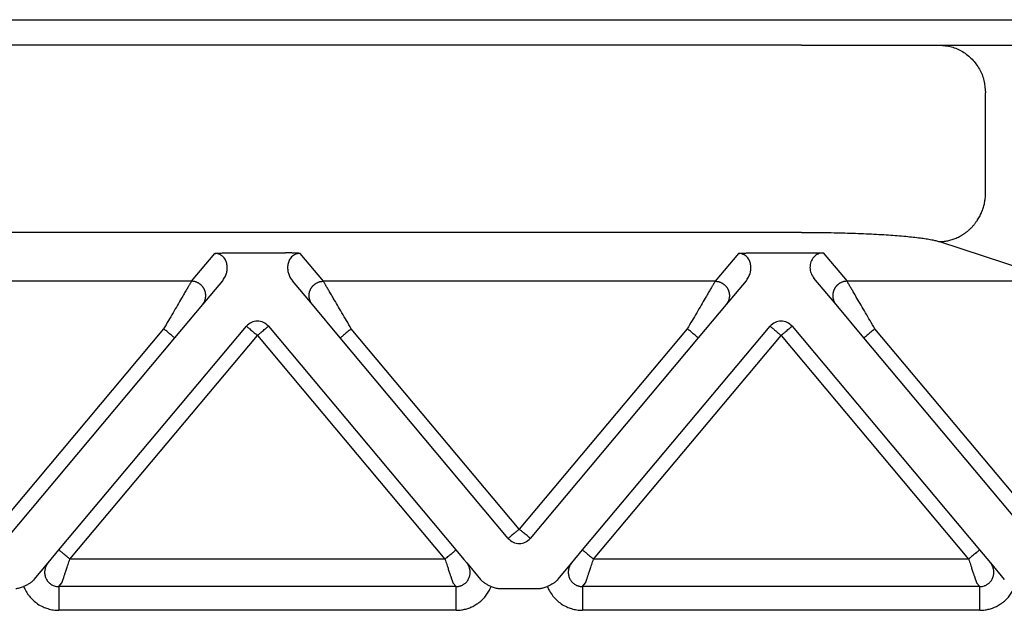
# Model space of a CAD drawing. Units: millimetres. Extents: x -752 to -455, y 115 to 325.
# Drawn here: x -639 to -619, y 234 to 246 of the extents above; entities that cross this region are included whole.
import ezdxf

# ---------------------------------------------------------------- set-up
doc = ezdxf.new("R2010")
doc.units = ezdxf.units.MM

msp = doc.modelspace()

# ---------------------------------------------------------------- linework, layer by layer
at = {"color": 2, "linetype": 'Continuous'}
for p, q in [((-695.982, 246.148), (-616.952, 246.148)), ((-635.852, 240.659), (-635.362, 241.243)), ((-635.055, 241.254), (-633.879, 241.254)), ((-633.082, 240.659), (-633.572, 241.243)), ((-624.362, 241.243), (-624.852, 240.659)), ((-624.055, 241.254), (-622.581, 241.254)), ((-622.581, 241.254), (-622.082, 240.659)), ((-635.852, 240.659), (-644.082, 240.659)), ((-635.202, 240.668), (-635.622, 240.168)), ((-633.312, 240.168), (-633.732, 240.668)), ((-624.852, 240.659), (-633.082, 240.659)), ((-624.202, 240.668), (-624.622, 240.168)), ((-622.312, 240.168), (-622.776, 240.721)), ((-617.593, 240.659), (-622.082, 240.659)), ((-635.622, 240.168), (-636.207, 239.47)), ((-632.727, 239.47), (-633.312, 240.168)), ((-624.622, 240.168), (-625.207, 239.47)), ((-621.727, 239.47), (-622.312, 240.168)), ((-636.437, 239.663), (-639.967, 235.456)), ((-638.636, 235.02), (-634.697, 239.715)), ((-638.406, 234.827), (-634.467, 239.522)), ((-634.467, 239.522), (-630.528, 234.827)), ((-634.237, 239.715), (-630.298, 235.02)), ((-628.967, 235.456), (-632.497, 239.663)), ((-625.437, 239.663), (-628.967, 235.456)), ((-627.636, 235.02), (-623.697, 239.715)), ((-627.406, 234.827), (-623.467, 239.522)), ((-623.467, 239.522), (-619.528, 234.827)), ((-623.237, 239.715), (-619.298, 235.02)), ((-617.439, 234.827), (-621.497, 239.663)), ((-636.207, 239.47), (-639.737, 235.263)), ((-629.197, 235.263), (-632.727, 239.47)), ((-625.207, 239.47), (-628.737, 235.263)), ((-617.669, 234.635), (-621.727, 239.47)), ((-638.863, 234.749), (-638.636, 235.02)), ((-630.298, 235.02), (-630.131, 234.821)), ((-627.863, 234.749), (-627.636, 235.02)), ((-619.298, 235.02), (-619.071, 234.749)), ((-630.528, 234.827), (-638.406, 234.827)), ((-630.131, 234.821), (-630.071, 234.749)), ((-619.528, 234.827), (-627.406, 234.827)), ((-639.156, 234.4), (-638.863, 234.749)), ((-630.071, 234.749), (-629.778, 234.4)), ((-628.156, 234.4), (-627.863, 234.749)), ((-619.071, 234.749), (-618.778, 234.4)), ((-638.638, 234.252), (-638.573, 234.329)), ((-630.295, 234.252), (-638.638, 234.252)), ((-630.361, 234.329), (-630.295, 234.252)), ((-629.39, 234.212), (-628.544, 234.212)), ((-627.638, 234.252), (-627.573, 234.329)), ((-619.295, 234.252), (-627.638, 234.252)), ((-619.361, 234.329), (-619.295, 234.252)), ((-630.295, 233.754), (-638.638, 233.754)), ((-619.295, 233.754), (-627.638, 233.754))]:
    msp.add_line(p, q, dxfattribs=at)
at = {"color": 7, "linetype": 'Continuous'}
for p, q in [((-623.036, 245.612), (-689.898, 245.612)), ((-623.036, 245.612), (-620.138, 245.612)), ((-620.138, 245.612), (-617.988, 245.612)), ((-619.172, 242.487), (-619.172, 244.612)), ((-623.036, 241.685), (-689.898, 241.685)), ((-620.138, 241.49), (-617.593, 240.659))]:
    msp.add_line(p, q, dxfattribs=at)
at = {"color": 2, "linetype": 'Continuous'}
for centre, start, end in [((-634.467, 239.522), 90, 140), ((-634.467, 239.522), 40, 90), ((-623.467, 239.522), 90, 140), ((-623.467, 239.522), 40, 90), ((-628.967, 235.456), 220, 270), ((-628.967, 235.456), 270, 320)]:
    msp.add_arc(centre, 0.3, start, end, dxfattribs=at)
at = {"color": 7, "linetype": 'Continuous'}
for points, knots in [([(-620.138, 245.612), (-620.054, 245.605), (-619.885, 245.592), (-619.649, 245.486), (-619.447, 245.326), (-619.293, 245.117), (-619.192, 244.873), (-619.179, 244.699), (-619.172, 244.612)], [0, 0, 0, 0, 0.252311, 0.505791, 0.761281, 1.019072, 1.278841, 1.539744, 1.539744, 1.539744, 1.539744]), ([(-620.138, 241.49), (-620.124, 241.491), (-620.096, 241.492), (-620.052, 241.496), (-620.009, 241.502), (-619.964, 241.51), (-619.92, 241.521), (-619.876, 241.534), (-619.831, 241.549), (-619.787, 241.566), (-619.743, 241.586), (-619.707, 241.605), (-619.679, 241.621), (-619.658, 241.634), (-619.637, 241.647), (-619.616, 241.661), (-619.596, 241.675), (-619.576, 241.69), (-619.556, 241.705), (-619.537, 241.721), (-619.518, 241.738), (-619.499, 241.755), (-619.481, 241.772), (-619.463, 241.79), (-619.446, 241.808), (-619.429, 241.827), (-619.412, 241.846), (-619.396, 241.866), (-619.381, 241.886), (-619.366, 241.906), (-619.351, 241.927), (-619.333, 241.955), (-619.311, 241.991), (-619.287, 242.034), (-619.266, 242.079), (-619.246, 242.124), (-619.229, 242.17), (-619.214, 242.216), (-619.202, 242.261), (-619.192, 242.307), (-619.184, 242.353), (-619.178, 242.398), (-619.174, 242.442), (-619.173, 242.472), (-619.172, 242.487)], [0, 0, 0, 0, 0.042619, 0.086018, 0.130181, 0.175084, 0.220701, 0.267002, 0.313952, 0.36151, 0.409635, 0.458276, 0.482776, 0.507386, 0.532097, 0.556903, 0.581796, 0.606769, 0.631812, 0.656918, 0.682078, 0.707285, 0.732528, 0.7578, 0.783091, 0.808393, 0.833696, 0.858991, 0.88427, 0.909523, 0.934741, 0.959915, 1.010093, 1.05999, 1.109539, 1.158675, 1.207335, 1.255462, 1.303, 1.349902, 1.396121, 1.441618, 1.486355, 1.530304, 1.530304, 1.530304, 1.530304]), ([(-623.036, 241.685), (-622.955, 241.685), (-622.791, 241.684), (-622.542, 241.682), (-622.302, 241.677), (-621.994, 241.669), (-621.633, 241.656), (-621.224, 241.633), (-620.864, 241.605), (-620.602, 241.577), (-620.422, 241.552), (-620.314, 241.533), (-620.219, 241.514), (-620.165, 241.498), (-620.138, 241.49)], [0, 0, 0, 0, 0.245068, 0.489463, 0.747001, 0.965473, 1.415956, 1.828998, 2.193131, 2.499383, 2.619708, 2.739982, 2.82796, 2.909777, 2.909777, 2.909777, 2.909777])]:
    msp.add_open_spline(points, degree=3, knots=knots, dxfattribs=at)
at = {"color": 2, "linetype": 'Continuous'}
for points, knots in [([(-635.362, 241.243), (-635.358, 241.243), (-635.348, 241.244), (-635.331, 241.245), (-635.313, 241.247), (-635.289, 241.248), (-635.258, 241.25), (-635.206, 241.252), (-635.139, 241.253), (-635.083, 241.254), (-635.055, 241.254)], [0, 0, 0, 0, 0.0108475, 0.0315805, 0.049938, 0.0658136, 0.1054816, 0.1411152, 0.2221675, 0.3072882, 0.3072882, 0.3072882, 0.3072882]), ([(-635.202, 240.668), (-635.193, 240.679), (-635.174, 240.703), (-635.151, 240.742), (-635.132, 240.784), (-635.117, 240.825), (-635.107, 240.866), (-635.101, 240.908), (-635.1, 240.949), (-635.102, 240.992), (-635.11, 241.033), (-635.122, 241.072), (-635.141, 241.112), (-635.162, 241.144), (-635.183, 241.168), (-635.201, 241.185), (-635.222, 241.201), (-635.246, 241.216), (-635.273, 241.228), (-635.301, 241.236), (-635.33, 241.242), (-635.351, 241.243), (-635.362, 241.243)], [0, 0, 0, 0, 0.0402446, 0.0916051, 0.1360387, 0.1786199, 0.2209342, 0.2629677, 0.3051523, 0.3463573, 0.3892802, 0.4308674, 0.4706431, 0.5202972, 0.5430332, 0.5689634, 0.5940917, 0.6218603, 0.6546217, 0.6802571, 0.7107496, 0.7431367, 0.7431367, 0.7431367, 0.7431367]), ([(-633.572, 241.243), (-633.575, 241.243), (-633.586, 241.244), (-633.602, 241.245), (-633.621, 241.247), (-633.645, 241.248), (-633.676, 241.25), (-633.71, 241.251), (-633.744, 241.252), (-633.782, 241.253), (-633.827, 241.254), (-633.861, 241.254), (-633.879, 241.254)], [0, 0, 0, 0, 0.0108475, 0.0315805, 0.049938, 0.0658136, 0.1054816, 0.1411152, 0.1696712, 0.2073052, 0.2533871, 0.3072897, 0.3072897, 0.3072897, 0.3072897]), ([(-633.572, 241.243), (-633.583, 241.243), (-633.604, 241.242), (-633.633, 241.236), (-633.661, 241.228), (-633.694, 241.213), (-633.732, 241.188), (-633.766, 241.153), (-633.792, 241.114), (-633.811, 241.074), (-633.824, 241.033), (-633.832, 240.99), (-633.834, 240.948), (-633.832, 240.906), (-633.826, 240.866), (-633.817, 240.826), (-633.803, 240.785), (-633.784, 240.745), (-633.76, 240.704), (-633.741, 240.68), (-633.732, 240.668)], [0, 0, 0, 0, 0.0341383, 0.062879, 0.0885143, 0.1212757, 0.1715544, 0.2227095, 0.2669608, 0.3121444, 0.3537316, 0.3966545, 0.4424396, 0.4800425, 0.522076, 0.5643903, 0.603854, 0.6514042, 0.6972308, 0.7430109, 0.7430109, 0.7430109, 0.7430109]), ([(-624.362, 241.243), (-624.358, 241.243), (-624.348, 241.244), (-624.331, 241.245), (-624.313, 241.247), (-624.289, 241.248), (-624.258, 241.25), (-624.224, 241.251), (-624.19, 241.252), (-624.152, 241.253), (-624.106, 241.254), (-624.073, 241.254), (-624.055, 241.254)], [0, 0, 0, 0, 0.0108475, 0.0315805, 0.049938, 0.0658136, 0.1054816, 0.1411152, 0.1696712, 0.2073052, 0.2533871, 0.3072897, 0.3072897, 0.3072897, 0.3072897]), ([(-624.202, 240.668), (-624.193, 240.679), (-624.174, 240.703), (-624.152, 240.74), (-624.132, 240.782), (-624.117, 240.824), (-624.107, 240.867), (-624.101, 240.909), (-624.1, 240.949), (-624.102, 240.99), (-624.11, 241.031), (-624.122, 241.073), (-624.142, 241.114), (-624.168, 241.153), (-624.202, 241.188), (-624.24, 241.213), (-624.273, 241.228), (-624.301, 241.236), (-624.33, 241.242), (-624.351, 241.243), (-624.362, 241.243)], [0, 0, 0, 0, 0.0402446, 0.0916051, 0.1301608, 0.1786186, 0.2254469, 0.2629654, 0.3051499, 0.3463549, 0.3843124, 0.4308624, 0.4760461, 0.5202973, 0.5714525, 0.6217311, 0.6544925, 0.6801279, 0.7088685, 0.7430068, 0.7430068, 0.7430068, 0.7430068]), ([(-622.581, 241.254), (-622.618, 241.249), (-622.694, 241.24), (-622.788, 241.169), (-622.848, 241.068), (-622.867, 240.947), (-622.846, 240.824), (-622.799, 240.755), (-622.776, 240.721)], [0, 0, 0, 0, 0.1117347, 0.2237254, 0.3390992, 0.4589904, 0.5820855, 0.7054679, 0.7054679, 0.7054679, 0.7054679]), ([(-635.852, 240.659), (-635.855, 240.654), (-635.862, 240.641), (-635.873, 240.623), (-635.885, 240.603), (-635.895, 240.585), (-635.907, 240.565), (-635.929, 240.528), (-635.963, 240.471), (-636.009, 240.391), (-636.071, 240.285), (-636.149, 240.153), (-636.241, 239.996), (-636.338, 239.831), (-636.404, 239.719), (-636.437, 239.663)], [0, 0, 0, 0, 0.016654, 0.045286, 0.063777, 0.084966, 0.108577, 0.134625, 0.213925, 0.30684, 0.411513, 0.581956, 0.766841, 0.958917, 1.15533, 1.15533, 1.15533, 1.15533]), ([(-635.622, 240.168), (-635.615, 240.177), (-635.6, 240.196), (-635.585, 240.223), (-635.574, 240.246), (-635.567, 240.265), (-635.562, 240.285), (-635.558, 240.302), (-635.556, 240.316), (-635.554, 240.327), (-635.553, 240.338), (-635.553, 240.349), (-635.553, 240.361), (-635.553, 240.372), (-635.554, 240.384), (-635.555, 240.395), (-635.557, 240.407), (-635.559, 240.418), (-635.561, 240.43), (-635.564, 240.441), (-635.568, 240.452), (-635.572, 240.463), (-635.576, 240.475), (-635.581, 240.485), (-635.586, 240.496), (-635.592, 240.507), (-635.598, 240.517), (-635.604, 240.527), (-635.611, 240.536), (-635.618, 240.546), (-635.626, 240.555), (-635.634, 240.563), (-635.642, 240.572), (-635.65, 240.58), (-635.659, 240.587), (-635.667, 240.594), (-635.676, 240.601), (-635.685, 240.608), (-635.695, 240.614), (-635.707, 240.621), (-635.723, 240.629), (-635.742, 240.638), (-635.761, 240.645), (-635.786, 240.652), (-635.816, 240.658), (-635.84, 240.659), (-635.852, 240.659)], [0, 0, 0, 0, 0.034944, 0.0723254, 0.09193, 0.1121193, 0.132873, 0.1541633, 0.1650012, 0.1759599, 0.1870341, 0.198218, 0.2095052, 0.2208892, 0.2323628, 0.2439186, 0.2555487, 0.267245, 0.2789989, 0.2908017, 0.3026445, 0.314518, 0.3264128, 0.3383195, 0.3502285, 0.3621304, 0.3740155, 0.3858743, 0.3976976, 0.4094762, 0.421201, 0.4328633, 0.4444547, 0.455967, 0.4673925, 0.4787237, 0.4899536, 0.5010755, 0.5120834, 0.5229715, 0.5443641, 0.5652205, 0.5855105, 0.605212, 0.6427697, 0.6778601, 0.6778601, 0.6778601, 0.6778601]), ([(-633.312, 240.168), (-633.319, 240.177), (-633.334, 240.196), (-633.349, 240.223), (-633.359, 240.246), (-633.366, 240.265), (-633.372, 240.285), (-633.376, 240.302), (-633.378, 240.316), (-633.38, 240.327), (-633.38, 240.338), (-633.381, 240.349), (-633.381, 240.361), (-633.381, 240.372), (-633.38, 240.384), (-633.379, 240.395), (-633.377, 240.407), (-633.375, 240.418), (-633.373, 240.43), (-633.37, 240.441), (-633.366, 240.452), (-633.362, 240.463), (-633.358, 240.475), (-633.353, 240.485), (-633.348, 240.496), (-633.342, 240.507), (-633.336, 240.517), (-633.329, 240.527), (-633.323, 240.536), (-633.315, 240.546), (-633.308, 240.555), (-633.3, 240.563), (-633.292, 240.572), (-633.284, 240.58), (-633.275, 240.587), (-633.266, 240.594), (-633.258, 240.601), (-633.248, 240.608), (-633.239, 240.614), (-633.227, 240.621), (-633.211, 240.629), (-633.192, 240.638), (-633.173, 240.645), (-633.148, 240.652), (-633.118, 240.658), (-633.094, 240.659), (-633.082, 240.659)], [0, 0, 0, 0, 0.034944, 0.0723254, 0.09193, 0.1121193, 0.132873, 0.1541633, 0.1650012, 0.1759599, 0.1870341, 0.198218, 0.2095052, 0.2208892, 0.2323628, 0.2439186, 0.2555487, 0.267245, 0.2789989, 0.2908017, 0.3026445, 0.314518, 0.3264128, 0.3383195, 0.3502285, 0.3621304, 0.3740155, 0.3858743, 0.3976976, 0.4094762, 0.421201, 0.4328633, 0.4444547, 0.455967, 0.4673925, 0.4787237, 0.4899536, 0.5010755, 0.5120834, 0.5229715, 0.5443641, 0.5652205, 0.5855105, 0.605212, 0.6427697, 0.6778601, 0.6778601, 0.6778601, 0.6778601]), ([(-632.497, 239.663), (-632.53, 239.719), (-632.595, 239.831), (-632.692, 239.996), (-632.785, 240.153), (-632.862, 240.285), (-632.924, 240.391), (-632.971, 240.471), (-633.005, 240.528), (-633.026, 240.565), (-633.038, 240.585), (-633.049, 240.603), (-633.061, 240.623), (-633.071, 240.641), (-633.079, 240.654), (-633.082, 240.659)], [0, 0, 0, 0, 0.196412, 0.388489, 0.573373, 0.743817, 0.84849, 0.941405, 1.020705, 1.046753, 1.070364, 1.091552, 1.110044, 1.138676, 1.15533, 1.15533, 1.15533, 1.15533]), ([(-624.852, 240.659), (-624.855, 240.654), (-624.862, 240.641), (-624.873, 240.623), (-624.885, 240.603), (-624.895, 240.585), (-624.907, 240.565), (-624.929, 240.528), (-624.963, 240.471), (-625.009, 240.391), (-625.071, 240.285), (-625.149, 240.153), (-625.241, 239.996), (-625.338, 239.831), (-625.404, 239.719), (-625.437, 239.663)], [0, 0, 0, 0, 0.016654, 0.045286, 0.063777, 0.084966, 0.108577, 0.134625, 0.213925, 0.30684, 0.411513, 0.581956, 0.766841, 0.958917, 1.15533, 1.15533, 1.15533, 1.15533]), ([(-624.852, 240.659), (-624.84, 240.659), (-624.816, 240.658), (-624.786, 240.652), (-624.761, 240.645), (-624.742, 240.638), (-624.723, 240.629), (-624.707, 240.621), (-624.695, 240.614), (-624.685, 240.608), (-624.676, 240.601), (-624.667, 240.594), (-624.659, 240.587), (-624.65, 240.58), (-624.642, 240.572), (-624.634, 240.563), (-624.626, 240.555), (-624.618, 240.546), (-624.611, 240.536), (-624.604, 240.527), (-624.598, 240.517), (-624.592, 240.507), (-624.586, 240.496), (-624.581, 240.485), (-624.576, 240.475), (-624.572, 240.463), (-624.568, 240.452), (-624.564, 240.441), (-624.561, 240.43), (-624.559, 240.418), (-624.557, 240.407), (-624.555, 240.395), (-624.554, 240.384), (-624.553, 240.372), (-624.553, 240.361), (-624.553, 240.349), (-624.553, 240.338), (-624.554, 240.327), (-624.556, 240.316), (-624.558, 240.302), (-624.562, 240.285), (-624.567, 240.265), (-624.574, 240.246), (-624.585, 240.223), (-624.6, 240.196), (-624.615, 240.177), (-624.622, 240.168)], [0, 0, 0, 0, 0.0350903, 0.0726481, 0.0923496, 0.1126396, 0.133496, 0.1548885, 0.1657766, 0.1767845, 0.1879065, 0.1991364, 0.2104676, 0.221893, 0.2334054, 0.2449968, 0.2566591, 0.2683839, 0.2801625, 0.2919858, 0.3038446, 0.3157297, 0.3276315, 0.3395406, 0.3514473, 0.3633421, 0.3752156, 0.3870583, 0.3988612, 0.4106151, 0.4223114, 0.4339415, 0.4454973, 0.4569709, 0.4683548, 0.4796421, 0.490826, 0.5019002, 0.5128589, 0.5236968, 0.5449871, 0.5657408, 0.58593, 0.6055347, 0.6429161, 0.6778601, 0.6778601, 0.6778601, 0.6778601]), ([(-622.082, 240.659), (-622.094, 240.659), (-622.118, 240.658), (-622.148, 240.652), (-622.173, 240.645), (-622.192, 240.638), (-622.211, 240.629), (-622.227, 240.621), (-622.239, 240.614), (-622.248, 240.608), (-622.258, 240.601), (-622.266, 240.594), (-622.275, 240.587), (-622.284, 240.58), (-622.292, 240.572), (-622.3, 240.563), (-622.308, 240.555), (-622.315, 240.546), (-622.323, 240.536), (-622.329, 240.527), (-622.336, 240.517), (-622.342, 240.507), (-622.348, 240.496), (-622.353, 240.485), (-622.358, 240.475), (-622.362, 240.463), (-622.366, 240.452), (-622.37, 240.441), (-622.373, 240.43), (-622.375, 240.418), (-622.377, 240.407), (-622.379, 240.395), (-622.38, 240.384), (-622.381, 240.372), (-622.381, 240.361), (-622.381, 240.349), (-622.38, 240.338), (-622.38, 240.327), (-622.378, 240.316), (-622.376, 240.302), (-622.372, 240.285), (-622.366, 240.265), (-622.359, 240.246), (-622.349, 240.223), (-622.334, 240.196), (-622.319, 240.177), (-622.312, 240.168)], [0, 0, 0, 0, 0.0350903, 0.0726481, 0.0923496, 0.1126396, 0.133496, 0.1548885, 0.1657766, 0.1767845, 0.1879065, 0.1991364, 0.2104676, 0.221893, 0.2334054, 0.2449968, 0.2566591, 0.2683839, 0.2801625, 0.2919858, 0.3038446, 0.3157297, 0.3276315, 0.3395406, 0.3514473, 0.3633421, 0.3752156, 0.3870583, 0.3988612, 0.4106151, 0.4223114, 0.4339415, 0.4454973, 0.4569709, 0.4683548, 0.4796421, 0.490826, 0.5019002, 0.5128589, 0.5236968, 0.5449871, 0.5657408, 0.58593, 0.6055347, 0.6429161, 0.6778601, 0.6778601, 0.6778601, 0.6778601]), ([(-621.497, 239.663), (-621.53, 239.719), (-621.595, 239.831), (-621.692, 239.996), (-621.785, 240.153), (-621.862, 240.285), (-621.924, 240.391), (-621.971, 240.471), (-622.005, 240.528), (-622.026, 240.565), (-622.038, 240.585), (-622.049, 240.603), (-622.061, 240.623), (-622.071, 240.641), (-622.079, 240.654), (-622.082, 240.659)], [0, 0, 0, 0, 0.196412, 0.388489, 0.573373, 0.743817, 0.84849, 0.941405, 1.020705, 1.046753, 1.070364, 1.091552, 1.110044, 1.138676, 1.15533, 1.15533, 1.15533, 1.15533]), ([(-636.207, 239.47), (-636.21, 239.472), (-636.215, 239.477), (-636.228, 239.488), (-636.248, 239.504), (-636.277, 239.529), (-636.313, 239.559), (-636.352, 239.592), (-636.394, 239.627), (-636.423, 239.651), (-636.437, 239.663)], [0, 0, 0, 0, 0.0105318, 0.0210635, 0.0492552, 0.087868, 0.1352972, 0.1895716, 0.2437903, 0.3, 0.3, 0.3, 0.3]), ([(-634.697, 239.715), (-634.694, 239.712), (-634.688, 239.707), (-634.674, 239.696), (-634.654, 239.679), (-634.638, 239.665), (-634.629, 239.658)], [0, 0, 0, 0, 0.01141807, 0.02283614, 0.05473049, 0.08786797, 0.08786797, 0.08786797, 0.08786797]), ([(-634.629, 239.658), (-634.617, 239.648), (-634.592, 239.627), (-634.554, 239.595), (-634.52, 239.567), (-634.491, 239.542), (-634.475, 239.528), (-634.467, 239.522)], [0, 0, 0, 0, 0.0493817, 0.097327, 0.1492703, 0.181059, 0.212132, 0.212132, 0.212132, 0.212132]), ([(-634.467, 239.522), (-634.452, 239.534), (-634.423, 239.559), (-634.38, 239.594), (-634.341, 239.627), (-634.316, 239.648), (-634.304, 239.658)], [0, 0, 0, 0, 0.0585271, 0.114805, 0.1651026, 0.212132, 0.212132, 0.212132, 0.212132]), ([(-634.304, 239.658), (-634.295, 239.666), (-634.279, 239.68), (-634.259, 239.696), (-634.246, 239.707), (-634.24, 239.712), (-634.237, 239.715)], [0, 0, 0, 0, 0.03512271, 0.06503183, 0.0764499, 0.08786797, 0.08786797, 0.08786797, 0.08786797]), ([(-632.497, 239.663), (-632.511, 239.651), (-632.539, 239.627), (-632.581, 239.592), (-632.621, 239.559), (-632.657, 239.529), (-632.686, 239.504), (-632.706, 239.488), (-632.718, 239.477), (-632.724, 239.472), (-632.727, 239.47)], [0, 0, 0, 0, 0.0562097, 0.1104284, 0.1647028, 0.212132, 0.2507448, 0.2789365, 0.2894682, 0.3, 0.3, 0.3, 0.3]), ([(-625.207, 239.47), (-625.21, 239.472), (-625.215, 239.477), (-625.228, 239.488), (-625.248, 239.504), (-625.277, 239.529), (-625.313, 239.559), (-625.352, 239.592), (-625.394, 239.627), (-625.423, 239.651), (-625.437, 239.663)], [0, 0, 0, 0, 0.0105318, 0.0210635, 0.0492552, 0.087868, 0.1352972, 0.1895716, 0.2437903, 0.3, 0.3, 0.3, 0.3]), ([(-623.697, 239.715), (-623.694, 239.712), (-623.688, 239.707), (-623.674, 239.696), (-623.655, 239.679), (-623.638, 239.665), (-623.629, 239.658)], [0, 0, 0, 0, 0.01141807, 0.02283614, 0.0540773, 0.08786797, 0.08786797, 0.08786797, 0.08786797]), ([(-623.629, 239.658), (-623.62, 239.651), (-623.604, 239.637), (-623.579, 239.616), (-623.553, 239.594), (-623.526, 239.572), (-623.503, 239.552), (-623.485, 239.537), (-623.473, 239.527), (-623.467, 239.522)], [0, 0, 0, 0, 0.0353482, 0.0643125, 0.097327, 0.1393257, 0.166404, 0.187645, 0.212132, 0.212132, 0.212132, 0.212132]), ([(-623.467, 239.522), (-623.452, 239.534), (-623.423, 239.559), (-623.38, 239.595), (-623.341, 239.627), (-623.316, 239.648), (-623.304, 239.658)], [0, 0, 0, 0, 0.0585271, 0.114805, 0.1659748, 0.212132, 0.212132, 0.212132, 0.212132]), ([(-623.304, 239.658), (-623.295, 239.666), (-623.279, 239.68), (-623.259, 239.696), (-623.246, 239.707), (-623.24, 239.712), (-623.237, 239.715)], [0, 0, 0, 0, 0.03513929, 0.06503183, 0.0764499, 0.08786797, 0.08786797, 0.08786797, 0.08786797]), ([(-621.497, 239.663), (-621.511, 239.651), (-621.539, 239.627), (-621.581, 239.592), (-621.621, 239.559), (-621.657, 239.529), (-621.686, 239.504), (-621.706, 239.488), (-621.718, 239.477), (-621.724, 239.472), (-621.727, 239.47)], [0, 0, 0, 0, 0.0562097, 0.1104284, 0.1647028, 0.212132, 0.2507448, 0.2789365, 0.2894682, 0.3, 0.3, 0.3, 0.3]), ([(-628.967, 235.456), (-628.982, 235.444), (-629.011, 235.419), (-629.053, 235.384), (-629.093, 235.351), (-629.117, 235.33), (-629.129, 235.32)], [0, 0, 0, 0, 0.0585271, 0.114805, 0.1650863, 0.212132, 0.212132, 0.212132, 0.212132]), ([(-628.804, 235.32), (-628.816, 235.33), (-628.841, 235.351), (-628.88, 235.383), (-628.923, 235.419), (-628.952, 235.444), (-628.967, 235.456)], [0, 0, 0, 0, 0.045461, 0.097327, 0.1536049, 0.212132, 0.212132, 0.212132, 0.212132]), ([(-629.129, 235.32), (-629.138, 235.313), (-629.155, 235.299), (-629.174, 235.282), (-629.188, 235.271), (-629.194, 235.266), (-629.197, 235.263)], [0, 0, 0, 0, 0.03455645, 0.06503183, 0.0764499, 0.08786797, 0.08786797, 0.08786797, 0.08786797]), ([(-628.737, 235.263), (-628.74, 235.266), (-628.746, 235.271), (-628.759, 235.282), (-628.778, 235.298), (-628.795, 235.312), (-628.804, 235.32)], [0, 0, 0, 0, 0.01141807, 0.02283614, 0.05055913, 0.08786797, 0.08786797, 0.08786797, 0.08786797]), ([(-638.406, 234.827), (-638.42, 234.839), (-638.449, 234.863), (-638.491, 234.898), (-638.53, 234.932), (-638.566, 234.962), (-638.595, 234.986), (-638.615, 235.003), (-638.628, 235.013), (-638.633, 235.018), (-638.636, 235.02)], [0, 0, 0, 0, 0.0562097, 0.1104284, 0.1647028, 0.212132, 0.2507448, 0.2789365, 0.2894682, 0.3, 0.3, 0.3, 0.3]), ([(-630.528, 234.827), (-630.513, 234.839), (-630.485, 234.863), (-630.443, 234.898), (-630.403, 234.932), (-630.368, 234.962), (-630.338, 234.986), (-630.319, 235.003), (-630.306, 235.013), (-630.301, 235.018), (-630.298, 235.02)], [0, 0, 0, 0, 0.0562097, 0.1104284, 0.1647028, 0.212132, 0.2507448, 0.2789365, 0.2894682, 0.3, 0.3, 0.3, 0.3]), ([(-627.636, 235.02), (-627.633, 235.018), (-627.628, 235.013), (-627.615, 235.003), (-627.595, 234.986), (-627.566, 234.962), (-627.53, 234.932), (-627.491, 234.898), (-627.449, 234.863), (-627.42, 234.839), (-627.406, 234.827)], [0, 0, 0, 0, 0.0105318, 0.0210635, 0.0492552, 0.087868, 0.1352972, 0.1895716, 0.2437903, 0.3, 0.3, 0.3, 0.3]), ([(-619.298, 235.02), (-619.301, 235.018), (-619.306, 235.013), (-619.319, 235.003), (-619.338, 234.986), (-619.368, 234.962), (-619.403, 234.932), (-619.443, 234.898), (-619.485, 234.863), (-619.513, 234.839), (-619.528, 234.827)], [0, 0, 0, 0, 0.0105318, 0.0210635, 0.0492552, 0.087868, 0.1352972, 0.1895716, 0.2437903, 0.3, 0.3, 0.3, 0.3]), ([(-638.573, 234.329), (-638.573, 234.33), (-638.572, 234.333), (-638.571, 234.337), (-638.569, 234.342), (-638.567, 234.347), (-638.566, 234.351), (-638.565, 234.354), (-638.564, 234.357), (-638.563, 234.361), (-638.561, 234.365), (-638.56, 234.369), (-638.559, 234.373), (-638.557, 234.376), (-638.556, 234.38), (-638.553, 234.389), (-638.549, 234.402), (-638.543, 234.419), (-638.537, 234.438), (-638.53, 234.458), (-638.523, 234.48), (-638.514, 234.507), (-638.503, 234.539), (-638.49, 234.576), (-638.477, 234.616), (-638.462, 234.662), (-638.444, 234.713), (-638.425, 234.77), (-638.412, 234.808), (-638.406, 234.827)], [0, 0, 0, 0, 0.002942, 0.007304, 0.0129068, 0.0197908, 0.0236008, 0.0265087, 0.0292463, 0.032545, 0.0371365, 0.0421843, 0.046018, 0.0495113, 0.0535375, 0.0589702, 0.075695, 0.0941961, 0.1143979, 0.135755, 0.1585328, 0.182652, 0.2202414, 0.2600642, 0.3018626, 0.3453786, 0.4041821, 0.4643773, 0.5254051, 0.5254051, 0.5254051, 0.5254051]), ([(-630.528, 234.827), (-630.521, 234.808), (-630.508, 234.77), (-630.489, 234.713), (-630.472, 234.662), (-630.457, 234.616), (-630.444, 234.576), (-630.431, 234.539), (-630.42, 234.507), (-630.411, 234.48), (-630.404, 234.458), (-630.397, 234.438), (-630.391, 234.419), (-630.385, 234.402), (-630.381, 234.389), (-630.378, 234.38), (-630.376, 234.376), (-630.375, 234.373), (-630.374, 234.369), (-630.372, 234.365), (-630.371, 234.361), (-630.37, 234.357), (-630.369, 234.354), (-630.368, 234.351), (-630.367, 234.347), (-630.365, 234.342), (-630.363, 234.337), (-630.362, 234.333), (-630.361, 234.33), (-630.361, 234.329)], [0, 0, 0, 0, 0.0610278, 0.121223, 0.1800266, 0.2235426, 0.2653409, 0.3051637, 0.3427531, 0.3668723, 0.3896502, 0.4110072, 0.431209, 0.4497101, 0.4664349, 0.4718676, 0.4758939, 0.4793871, 0.4832209, 0.4882687, 0.4928602, 0.4961589, 0.4988964, 0.5018043, 0.5056143, 0.5124984, 0.5181012, 0.5224631, 0.5254051, 0.5254051, 0.5254051, 0.5254051]), ([(-627.573, 234.329), (-627.573, 234.33), (-627.572, 234.333), (-627.571, 234.337), (-627.569, 234.342), (-627.567, 234.347), (-627.566, 234.351), (-627.565, 234.354), (-627.564, 234.357), (-627.563, 234.361), (-627.561, 234.365), (-627.56, 234.369), (-627.559, 234.373), (-627.557, 234.376), (-627.556, 234.38), (-627.553, 234.389), (-627.549, 234.402), (-627.543, 234.419), (-627.537, 234.438), (-627.53, 234.458), (-627.523, 234.48), (-627.514, 234.507), (-627.503, 234.539), (-627.49, 234.576), (-627.477, 234.616), (-627.462, 234.662), (-627.444, 234.713), (-627.425, 234.77), (-627.412, 234.808), (-627.406, 234.827)], [0, 0, 0, 0, 0.002942, 0.007304, 0.0129068, 0.0197908, 0.0236008, 0.0265087, 0.0292463, 0.032545, 0.0371365, 0.0421843, 0.046018, 0.0495113, 0.0535375, 0.0589702, 0.075695, 0.0941961, 0.1143979, 0.135755, 0.1585328, 0.182652, 0.2202414, 0.2600642, 0.3018626, 0.3453786, 0.4041821, 0.4643773, 0.5254051, 0.5254051, 0.5254051, 0.5254051]), ([(-619.528, 234.827), (-619.521, 234.808), (-619.508, 234.77), (-619.489, 234.713), (-619.472, 234.662), (-619.457, 234.616), (-619.444, 234.576), (-619.431, 234.539), (-619.42, 234.507), (-619.411, 234.48), (-619.404, 234.458), (-619.397, 234.438), (-619.391, 234.419), (-619.385, 234.402), (-619.381, 234.389), (-619.378, 234.38), (-619.376, 234.376), (-619.375, 234.373), (-619.374, 234.369), (-619.372, 234.365), (-619.371, 234.361), (-619.37, 234.357), (-619.369, 234.354), (-619.368, 234.351), (-619.367, 234.347), (-619.365, 234.342), (-619.363, 234.337), (-619.362, 234.333), (-619.361, 234.33), (-619.361, 234.329)], [0, 0, 0, 0, 0.0610278, 0.121223, 0.1800266, 0.2235426, 0.2653409, 0.3051637, 0.3427531, 0.3668723, 0.3896502, 0.4110072, 0.431209, 0.4497101, 0.4664349, 0.4718676, 0.4758939, 0.4793871, 0.4832209, 0.4882687, 0.4928602, 0.4961589, 0.4988964, 0.5018043, 0.5056143, 0.5124984, 0.5181012, 0.5224631, 0.5254051, 0.5254051, 0.5254051, 0.5254051]), ([(-638.863, 234.749), (-638.868, 234.743), (-638.879, 234.73), (-638.892, 234.709), (-638.904, 234.687), (-638.914, 234.664), (-638.923, 234.641), (-638.929, 234.617), (-638.934, 234.592), (-638.937, 234.564), (-638.937, 234.531), (-638.933, 234.495), (-638.924, 234.46), (-638.912, 234.428), (-638.896, 234.396), (-638.875, 234.365), (-638.85, 234.337), (-638.82, 234.31), (-638.783, 234.286), (-638.737, 234.266), (-638.688, 234.253), (-638.655, 234.252), (-638.638, 234.252)], [0, 0, 0, 0, 0.0253059, 0.0500052, 0.0751117, 0.1000059, 0.1238117, 0.1499945, 0.1730109, 0.1999333, 0.2360032, 0.2718182, 0.3072993, 0.3436816, 0.375681, 0.4155518, 0.4551945, 0.4874082, 0.5371531, 0.5871169, 0.6372636, 0.6867621, 0.6867621, 0.6867621, 0.6867621]), ([(-630.295, 234.252), (-630.286, 234.252), (-630.27, 234.252), (-630.245, 234.255), (-630.221, 234.26), (-630.197, 234.267), (-630.173, 234.276), (-630.151, 234.287), (-630.131, 234.299), (-630.107, 234.316), (-630.083, 234.338), (-630.058, 234.366), (-630.038, 234.396), (-630.016, 234.438), (-629.999, 234.495), (-629.995, 234.557), (-630.003, 234.614), (-630.015, 234.655), (-630.03, 234.688), (-630.042, 234.709), (-630.055, 234.73), (-630.065, 234.743), (-630.071, 234.749)], [0, 0, 0, 0, 0.0274738, 0.0498889, 0.0748095, 0.0997319, 0.1267601, 0.1496361, 0.1726296, 0.1995306, 0.2353014, 0.2713884, 0.3112592, 0.3432586, 0.4147498, 0.4867521, 0.5294146, 0.5865929, 0.6134226, 0.6365934, 0.6600149, 0.6865984, 0.6865984, 0.6865984, 0.6865984]), ([(-627.863, 234.749), (-627.868, 234.743), (-627.878, 234.73), (-627.892, 234.71), (-627.904, 234.688), (-627.918, 234.657), (-627.93, 234.617), (-627.939, 234.56), (-627.935, 234.495), (-627.917, 234.436), (-627.895, 234.393), (-627.874, 234.364), (-627.851, 234.338), (-627.827, 234.316), (-627.804, 234.3), (-627.783, 234.287), (-627.76, 234.276), (-627.737, 234.267), (-627.713, 234.26), (-627.689, 234.255), (-627.664, 234.252), (-627.647, 234.252), (-627.638, 234.252)], [0, 0, 0, 0, 0.0231225, 0.0500049, 0.0731758, 0.1000055, 0.150214, 0.1998528, 0.2718551, 0.3433462, 0.3828145, 0.4152168, 0.4513039, 0.4870747, 0.5104111, 0.5369693, 0.5598452, 0.5868735, 0.6117959, 0.6367164, 0.6591315, 0.6866054, 0.6866054, 0.6866054, 0.6866054]), ([(-619.295, 234.252), (-619.279, 234.252), (-619.246, 234.253), (-619.204, 234.264), (-619.173, 234.276), (-619.151, 234.287), (-619.131, 234.299), (-619.108, 234.315), (-619.083, 234.337), (-619.06, 234.363), (-619.039, 234.394), (-619.017, 234.437), (-618.999, 234.495), (-618.995, 234.56), (-619.003, 234.617), (-619.016, 234.656), (-619.029, 234.687), (-619.041, 234.709), (-619.055, 234.73), (-619.066, 234.743), (-619.071, 234.749)], [0, 0, 0, 0, 0.0494985, 0.0996452, 0.1266734, 0.1495493, 0.1725429, 0.1994439, 0.2316576, 0.2713003, 0.30675, 0.3431721, 0.4146633, 0.4866656, 0.5363043, 0.5865129, 0.6114071, 0.6365136, 0.6612129, 0.6865188, 0.6865188, 0.6865188, 0.6865188]), ([(-639.156, 234.4), (-639.17, 234.385), (-639.2, 234.354), (-639.255, 234.315), (-639.315, 234.282), (-639.357, 234.262), (-639.378, 234.253)], [0, 0, 0, 0, 0.0622694, 0.1297359, 0.1992481, 0.2682806, 0.2682806, 0.2682806, 0.2682806]), ([(-629.778, 234.4), (-629.764, 234.385), (-629.734, 234.354), (-629.679, 234.315), (-629.619, 234.282), (-629.577, 234.262), (-629.556, 234.253)], [0, 0, 0, 0, 0.0622694, 0.1297359, 0.1992481, 0.2682806, 0.2682806, 0.2682806, 0.2682806]), ([(-628.156, 234.4), (-628.17, 234.385), (-628.2, 234.354), (-628.255, 234.315), (-628.315, 234.282), (-628.357, 234.262), (-628.378, 234.253)], [0, 0, 0, 0, 0.0622694, 0.1297359, 0.1992481, 0.2682806, 0.2682806, 0.2682806, 0.2682806]), ([(-639.544, 234.212), (-639.517, 234.214), (-639.459, 234.219), (-639.406, 234.241), (-639.378, 234.253)], [0, 0, 0, 0, 0.0805397, 0.1723408, 0.1723408, 0.1723408, 0.1723408]), ([(-639.378, 234.253), (-639.37, 234.236), (-639.355, 234.199), (-639.327, 234.149), (-639.295, 234.098), (-639.248, 234.034), (-639.179, 233.961), (-639.082, 233.884), (-638.978, 233.826), (-638.884, 233.791), (-638.813, 233.772), (-638.754, 233.761), (-638.696, 233.755), (-638.657, 233.754), (-638.638, 233.754)], [0, 0, 0, 0, 0.0557999, 0.1182375, 0.1727808, 0.2367216, 0.3551312, 0.4738167, 0.6072291, 0.7105669, 0.7735888, 0.8285887, 0.8903532, 0.9463538, 0.9463538, 0.9463538, 0.9463538]), ([(-638.638, 234.252), (-638.638, 234.247), (-638.638, 234.231), (-638.638, 234.199), (-638.638, 234.151), (-638.638, 234.087), (-638.638, 234.011), (-638.638, 233.928), (-638.638, 233.841), (-638.638, 233.782), (-638.638, 233.754)], [0, 0, 0, 0, 0.0150982, 0.0467802, 0.0956319, 0.1603022, 0.2376376, 0.323047, 0.4114358, 0.4980973, 0.4980973, 0.4980973, 0.4980973]), ([(-630.295, 233.754), (-630.276, 233.754), (-630.237, 233.755), (-630.169, 233.763), (-630.092, 233.778), (-630.02, 233.801), (-629.963, 233.825), (-629.919, 233.847), (-629.876, 233.872), (-629.835, 233.899), (-629.796, 233.929), (-629.758, 233.961), (-629.723, 233.995), (-629.689, 234.032), (-629.659, 234.07), (-629.63, 234.111), (-629.604, 234.153), (-629.584, 234.191), (-629.568, 234.224), (-629.56, 234.243), (-629.556, 234.253)], [0, 0, 0, 0, 0.0584719, 0.1169821, 0.205131, 0.2934298, 0.3426175, 0.3918468, 0.4410468, 0.4902635, 0.5395923, 0.5889236, 0.6382598, 0.6875838, 0.7369278, 0.7862461, 0.835599, 0.8849088, 0.9158173, 0.9466983, 0.9466983, 0.9466983, 0.9466983]), ([(-630.295, 233.754), (-630.295, 233.782), (-630.295, 233.841), (-630.295, 233.928), (-630.295, 234.011), (-630.295, 234.087), (-630.295, 234.151), (-630.295, 234.199), (-630.295, 234.231), (-630.295, 234.247), (-630.295, 234.252)], [0, 0, 0, 0, 0.0866615, 0.1750504, 0.2604598, 0.3377951, 0.4024654, 0.4513171, 0.4829992, 0.4980973, 0.4980973, 0.4980973, 0.4980973]), ([(-629.556, 234.253), (-629.528, 234.241), (-629.474, 234.219), (-629.417, 234.214), (-629.39, 234.212)], [0, 0, 0, 0, 0.091801, 0.1723408, 0.1723408, 0.1723408, 0.1723408]), ([(-628.544, 234.212), (-628.517, 234.214), (-628.459, 234.219), (-628.406, 234.241), (-628.378, 234.253)], [0, 0, 0, 0, 0.0805397, 0.1723408, 0.1723408, 0.1723408, 0.1723408]), ([(-628.378, 234.253), (-628.364, 234.221), (-628.331, 234.149), (-628.264, 234.051), (-628.179, 233.961), (-628.082, 233.884), (-627.978, 233.826), (-627.885, 233.791), (-627.814, 233.772), (-627.757, 233.762), (-627.698, 233.755), (-627.659, 233.754), (-627.638, 233.754)], [0, 0, 0, 0, 0.1029947, 0.2365479, 0.3549576, 0.4736431, 0.6070555, 0.7103933, 0.7694254, 0.8284154, 0.8848109, 0.9461805, 0.9461805, 0.9461805, 0.9461805]), ([(-627.638, 234.252), (-627.638, 234.247), (-627.638, 234.231), (-627.638, 234.199), (-627.638, 234.151), (-627.638, 234.087), (-627.638, 234.011), (-627.638, 233.928), (-627.638, 233.841), (-627.638, 233.782), (-627.638, 233.754)], [0, 0, 0, 0, 0.0150982, 0.0467802, 0.0956319, 0.1603022, 0.2376376, 0.323047, 0.4114358, 0.4980973, 0.4980973, 0.4980973, 0.4980973]), ([(-619.295, 233.754), (-619.276, 233.754), (-619.237, 233.755), (-619.169, 233.763), (-619.092, 233.778), (-619.02, 233.801), (-618.963, 233.825), (-618.919, 233.847), (-618.876, 233.872), (-618.835, 233.899), (-618.796, 233.929), (-618.758, 233.961), (-618.723, 233.995), (-618.689, 234.032), (-618.659, 234.07), (-618.63, 234.111), (-618.604, 234.153), (-618.584, 234.191), (-618.568, 234.224), (-618.56, 234.243), (-618.556, 234.253)], [0, 0, 0, 0, 0.0584719, 0.1169821, 0.205131, 0.2934298, 0.3426175, 0.3918468, 0.4410468, 0.4902635, 0.5395923, 0.5889236, 0.6382598, 0.6875838, 0.7369278, 0.7862461, 0.835599, 0.8849088, 0.9158173, 0.9466983, 0.9466983, 0.9466983, 0.9466983]), ([(-619.295, 233.754), (-619.295, 233.782), (-619.295, 233.841), (-619.295, 233.928), (-619.295, 234.011), (-619.295, 234.087), (-619.295, 234.151), (-619.295, 234.199), (-619.295, 234.231), (-619.295, 234.247), (-619.295, 234.252)], [0, 0, 0, 0, 0.0866615, 0.1750504, 0.2604598, 0.3377951, 0.4024654, 0.4513171, 0.4829992, 0.4980973, 0.4980973, 0.4980973, 0.4980973])]:
    msp.add_open_spline(points, degree=3, knots=knots, dxfattribs=at)

doc.saveas('drawing.dxf')
